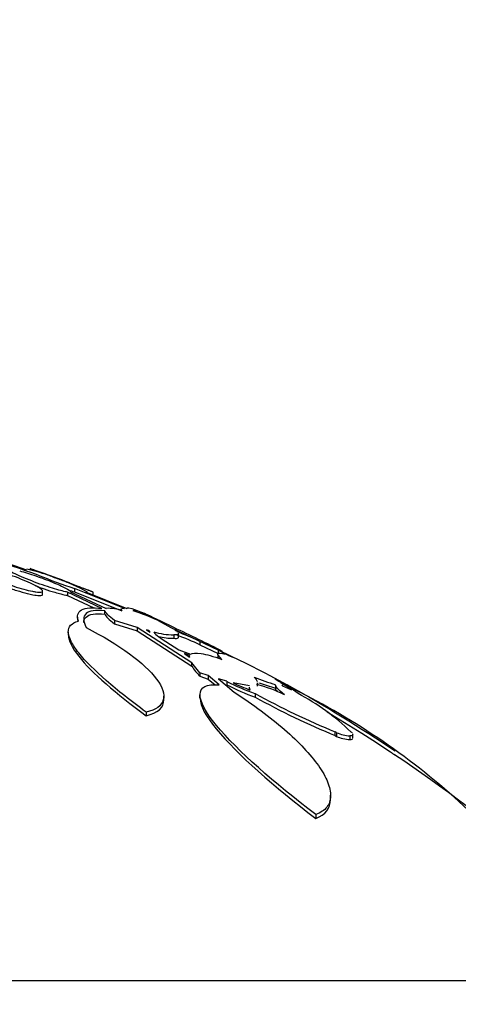
# Model space of a CAD drawing. Units: millimetres. Extents: x 0 to 744, y 0 to 1164.
# Drawn here: x 170 to 176, y 885 to 897 of the extents above; entities that cross this region are included whole.
import ezdxf
from ezdxf import colors
from ezdxf.entities.mleader import LeaderData, LeaderLine
from ezdxf.math import Vec2, Vec3

# ---------------------------------------------------------------- set-up
doc = ezdxf.new("R2010")
doc.units = ezdxf.units.MM
doc.layers.add('DV4_Défaut', color=7, linetype='Continuous')
doc.layers.add('Défaut', color=7, linetype='Continuous')

# ---------------------------------------------------------------- blocks, each defined once
blk = doc.blocks.new('_DOT')
at = {"color": 0}
blk.add_line((0, 0), (-1, 0), dxfattribs=at)
at = {"color": 0, "const_width": 0.333}
blk.add_lwpolyline([(-0.1665, 0, 1), (0.1665, 0, 1)], format="xyb", close=True, dxfattribs=at)
blk = doc.blocks.new('SE3')
at = {"layer": 'DV4_Défaut', "color": 7, "linetype": 'Continuous'}
for p, q in [((170.355, 889.729), (170.355, 889.77)), ((170.669, 889.758), (170.669, 889.715)), ((171.107, 889.55), (170.669, 889.758)), ((170.669, 889.715), (171.003, 889.556)), ((170.709, 889.762), (171.16, 889.55)), ((170.759, 889.801), (170.759, 889.759)), ((171.393, 889.55), (170.759, 889.801)), ((170.759, 889.759), (171.358, 889.521)), ((170.898, 889.759), (171.421, 889.55)), ((170.997, 889.714), (170.997, 889.758)), ((171.143, 889.478), (171.143, 889.521)), ((170.799, 889.441), (170.799, 889.399)), ((171.266, 889.398), (171.266, 889.355)), ((171.553, 889.31), (171.266, 889.398)), ((171.266, 889.355), (171.553, 889.267)), ((171.816, 889.398), (171.978, 889.31)), ((170.68, 889.254), (170.68, 889.212)), ((171.553, 889.31), (171.553, 889.267)), ((172.242, 888.864), (171.553, 889.31)), ((171.553, 889.267), (172.242, 888.819)), ((171.698, 889.27), (171.67, 889.278)), ((171.67, 889.278), (171.717, 889.251)), ((171.698, 889.27), (171.698, 889.262)), ((171.717, 889.251), (171.698, 889.27)), ((171.978, 889.31), (172.918, 888.864)), ((172.014, 889.216), (172.014, 889.172)), ((172.09, 889.251), (172.028, 889.278)), ((172.028, 889.278), (172.039, 889.27)), ((172.039, 889.27), (172.09, 889.251)), ((172.075, 889.186), (172.075, 889.236)), ((171.913, 889.133), (172.081, 889.025)), ((172.347, 889.133), (172.347, 889.089)), ((172.575, 889.025), (172.347, 889.133)), ((172.347, 889.089), (172.575, 888.981)), ((172.081, 889.025), (172.228, 888.97)), ((172.15, 888.979), (172.214, 888.935)), ((172.217, 888.954), (172.15, 888.979)), ((172.572, 888.967), (172.572, 888.927)), ((172.575, 889.025), (172.575, 888.981)), ((172.667, 888.97), (172.575, 889.025)), ((172.759, 888.935), (172.669, 888.979)), ((172.669, 888.979), (172.712, 888.954)), ((172.214, 888.935), (172.214, 888.938)), ((172.214, 888.938), (172.214, 888.935)), ((172.215, 888.946), (172.217, 888.954)), ((172.242, 888.819), (172.242, 888.864)), ((172.347, 888.737), (172.242, 888.864)), ((172.712, 888.954), (172.759, 888.935)), ((172.918, 888.864), (173.169, 888.737)), ((172.347, 888.737), (172.347, 888.692)), ((172.452, 888.701), (172.347, 888.737)), ((173.169, 888.737), (173.231, 888.701)), ((172.347, 888.692), (172.452, 888.656)), ((172.452, 888.701), (172.452, 888.656)), ((172.591, 888.582), (172.452, 888.701)), ((172.452, 888.656), (172.538, 888.582)), ((172.688, 888.628), (172.582, 888.659)), ((172.582, 888.659), (172.779, 888.49)), ((172.688, 888.628), (172.688, 888.583)), ((172.972, 888.571), (172.766, 888.608)), ((173.076, 888.565), (173.076, 888.61)), ((173.231, 888.701), (173.45, 888.582)), ((173.608, 888.49), (173.298, 888.659)), ((173.298, 888.659), (173.344, 888.628)), ((173.383, 888.584), (173.389, 888.571)), ((172.342, 888.459), (172.342, 888.413)), ((172.96, 888.528), (172.972, 888.526)), ((172.969, 888.556), (172.969, 888.512)), ((172.982, 888.52), (172.975, 888.556)), ((173.043, 888.475), (173.043, 888.429)), ((173.301, 888.579), (173.301, 888.535)), ((173.389, 888.571), (173.506, 888.52)), ((171.891, 888.4), (171.891, 888.439)), ((171.664, 888.239), (171.664, 888.193)), ((174.058, 887.942), (174.058, 887.989)), ((174.073, 887.979), (174.058, 887.989)), ((174.073, 887.979), (174.073, 887.932)), ((174.256, 887.989), (174.272, 887.979)), ((174.28, 887.914), (174.28, 887.964)), ((174.058, 887.942), (174.073, 887.932)), ((174.242, 887.939), (174.242, 887.892)), ((174, 887.137), (174, 887.187)), ((173.811, 886.944), (173.811, 886.894)), ((178.247, 884.839), (148.747, 884.839))]:
    blk.add_line(p, q, dxfattribs=at)
for centre, radius, start, end in [((162.328, 867.858), 23.506, 70.1812, 76.6814), ((162.689, 868.942), 22.375, 70.5092, 76.6701), ((169.533, 887.23), 2.884, 61.1692, 77.5082), ((163.497, 870.892), 20.3, 69.2276, 70.7176), ((173.503, 897.941), 8.589, 248.0938, 251.3726), ((173.544, 897.991), 8.691, 250.7714, 251.3123), ((163.497, 870.892), 20.3, 68.3339, 68.6777), ((171.187, 889.049), 0.503, 69.3816, 93.1498), ((170.033, 885.268), 4.499, 66.6516, 70.9746), ((163.497, 870.892), 20.3, 66.1353, 66.4026), ((172.018, 890.09), 0.874, 252.9955, 269.7254), ((170.996, 886.327), 3.114, 64.2909, 70.055), ((170.988, 886.271), 3.128, 64.254, 69.9934), ((172.02, 890.062), 0.89, 257.2129, 269.5554), ((172.943, 889.287), 0.842, 213.7595, 224.9859), ((173.93, 891.017), 2.693, 242.5186, 250.7588), ((173.944, 890.997), 2.721, 242.5055, 250.6641), ((173.575, 890.284), 1.861, 244.2268, 251.4071), ((174.3, 891.875), 3.437, 248.3724, 253.1201), ((172.672, 886.964), 1.669, 63.5021, 76.343), ((174.316, 891.868), 3.478, 249.4661, 253.0465), ((172.069, 886.331), 2.628, 54.6812, 60.9663), ((172.621, 887.306), 1.502, 53.8928, 60.0532), ((152.74, 856.434), 38.243, 57.2105, 57.2173), ((177.643, 896.789), 9.502, 241.0486, 247.84), ((163.497, 870.892), 20.3, 56.1122, 60.6077), ((172.143, 885.783), 3.055, 46.2322, 61.7762), ((169.537, 880.404), 9.053, 46.7272, 63.2724), ((177.647, 896.729), 9.491, 240.9834, 247.7857), ((174.282, 888.48), 0.543, 247.4372, 265.8705), ((174.282, 888.434), 0.544, 247.4156, 265.8209), ((163.497, 870.892), 20.26, 43.5037, 56.0573)]:
    blk.add_arc(centre, radius, start, end, dxfattribs=at)
for points, knots in [([(170.228, 889.767), (170.195, 889.774), (170.157, 889.783), (170.117, 889.794), (170.077, 889.805), (170.034, 889.818), (169.991, 889.831), (169.947, 889.846), (169.901, 889.862), (169.858, 889.878), (169.813, 889.896), (169.769, 889.914), (169.73, 889.931), (169.691, 889.948), (169.655, 889.966), (169.627, 889.981), (169.6, 889.997), (169.579, 890.01), (169.567, 890.022), (169.556, 890.032), (169.552, 890.041), (169.557, 890.047), (169.561, 890.052), (169.573, 890.055), (169.592, 890.055), (169.609, 890.055), (169.634, 890.052), (169.662, 890.047), (169.691, 890.042), (169.724, 890.035), (169.76, 890.026), (169.798, 890.016), (169.839, 890.005), (169.88, 889.992), (169.923, 889.979), (169.968, 889.963), (170.012, 889.948), (170.057, 889.931), (170.102, 889.914), (170.143, 889.897), (170.185, 889.879), (170.223, 889.861), (170.255, 889.845), (170.287, 889.828), (170.313, 889.813), (170.33, 889.8), (170.346, 889.788), (170.355, 889.777), (170.355, 889.77), (170.355, 889.763), (170.348, 889.758), (170.333, 889.757), (170.319, 889.755), (170.298, 889.756), (170.272, 889.76), (170.259, 889.762), (170.244, 889.764), (170.228, 889.767)], [0, 0, 0, 0, 0.052448, 0.052448, 0.052448, 0.104732, 0.104732, 0.104732, 0.159535, 0.159535, 0.159535, 0.217371, 0.217371, 0.217371, 0.27655, 0.27655, 0.27655, 0.334532, 0.334532, 0.334532, 0.389267, 0.389267, 0.389267, 0.440448, 0.440448, 0.440448, 0.489459, 0.489459, 0.489459, 0.538371, 0.538371, 0.538371, 0.589072, 0.589072, 0.589072, 0.64279, 0.64279, 0.64279, 0.699709, 0.699709, 0.699709, 0.758669, 0.758669, 0.758669, 0.817329, 0.817329, 0.817329, 0.873256, 0.873256, 0.873256, 0.925438, 0.925438, 0.925438, 0.974813, 0.974813, 0.974813, 1, 1, 1, 1]), ([(169.555, 889.999), (169.555, 889.998), (169.555, 889.997), (169.556, 889.996), (169.558, 889.988), (169.567, 889.979), (169.582, 889.968), (169.598, 889.956), (169.621, 889.942), (169.648, 889.928), (169.677, 889.913), (169.712, 889.896), (169.751, 889.88), (169.791, 889.862), (169.837, 889.844), (169.883, 889.827), (169.93, 889.809), (169.98, 889.792), (170.028, 889.777), (170.074, 889.763), (170.12, 889.75), (170.162, 889.739), (170.188, 889.733), (170.212, 889.728), (170.234, 889.723)], [0, 0, 0, 0, 0.02293, 0.02293, 0.02293, 0.154717, 0.154717, 0.154717, 0.293263, 0.293263, 0.293263, 0.440519, 0.440519, 0.440519, 0.595168, 0.595168, 0.595168, 0.752274, 0.752274, 0.752274, 0.904955, 0.904955, 0.904955, 1, 1, 1, 1]), ([(170.669, 889.758), (170.661, 889.759), (170.653, 889.76), (170.644, 889.762), (170.621, 889.767), (170.592, 889.774), (170.56, 889.783), (170.527, 889.792), (170.489, 889.803), (170.45, 889.816), (170.409, 889.829), (170.365, 889.844), (170.321, 889.859), (170.275, 889.876), (170.228, 889.893), (170.185, 889.91), (170.14, 889.928), (170.096, 889.946), (170.059, 889.962), (170.022, 889.979), (169.989, 889.994), (169.964, 890.008), (169.941, 890.02), (169.923, 890.031), (169.915, 890.039), (169.911, 890.043), (169.909, 890.046), (169.909, 890.049)], [0, 0, 0, 0, 0.044298, 0.044298, 0.044298, 0.158776, 0.158776, 0.158776, 0.276073, 0.276073, 0.276073, 0.400443, 0.400443, 0.400443, 0.532429, 0.532429, 0.532429, 0.669398, 0.669398, 0.669398, 0.805947, 0.805947, 0.805947, 0.936433, 0.936433, 0.936433, 1, 1, 1, 1]), ([(170.066, 890.026), (170.126, 890.009), (170.198, 889.987), (170.344, 889.936), (170.418, 889.908), (170.548, 889.855), (170.605, 889.829), (170.686, 889.786), (170.709, 889.77), (170.709, 889.762)], [0, 0, 0, 0, 0.25, 0.25, 0.5, 0.5, 0.75, 0.75, 1, 1, 1, 1]), ([(170.919, 889.785), (170.892, 889.795), (170.858, 889.808), (170.821, 889.822), (170.783, 889.836), (170.742, 889.852), (170.699, 889.868), (170.654, 889.884), (170.607, 889.902), (170.56, 889.919), (170.513, 889.937), (170.465, 889.955), (170.422, 889.971), (170.379, 889.987), (170.339, 890.002), (170.306, 890.014), (170.274, 890.026), (170.247, 890.036), (170.229, 890.043), (170.211, 890.049), (170.2, 890.053), (170.197, 890.054), (170.197, 890.054), (170.197, 890.055), (170.197, 890.055)], [0, 0, 0, 0, 0.136387, 0.136387, 0.136387, 0.272368, 0.272368, 0.272368, 0.414728, 0.414728, 0.414728, 0.56164, 0.56164, 0.56164, 0.706986, 0.706986, 0.706986, 0.845072, 0.845072, 0.845072, 0.974069, 0.974069, 0.974069, 1, 1, 1, 1]), ([(170.268, 889.836), (170.304, 889.823), (170.34, 889.81), (170.375, 889.798), (170.422, 889.782), (170.469, 889.767), (170.511, 889.754), (170.539, 889.746), (170.565, 889.739), (170.588, 889.733), (170.618, 889.725), (170.644, 889.719), (170.664, 889.716), (170.666, 889.716), (170.667, 889.716), (170.669, 889.715)], [0, 0, 0, 0, 0.225828, 0.225828, 0.225828, 0.527688, 0.527688, 0.527688, 0.724678, 0.724678, 0.724678, 0.979454, 0.979454, 0.979454, 1, 1, 1, 1]), ([(170.234, 889.723), (170.264, 889.718), (170.29, 889.714), (170.31, 889.713), (170.329, 889.713), (170.343, 889.714), (170.35, 889.719), (170.353, 889.721), (170.355, 889.724), (170.355, 889.727)], [0, 0, 0, 0, 0.397032, 0.397032, 0.397032, 0.794283, 0.794283, 0.794283, 1, 1, 1, 1]), ([(170.996, 889.756), (170.996, 889.756), (170.995, 889.756), (170.992, 889.758), (170.985, 889.76), (170.972, 889.765), (170.953, 889.772), (170.943, 889.776), (170.932, 889.78), (170.919, 889.785)], [0, 0, 0, 0, 0.248251, 0.248251, 0.248251, 0.744802, 0.744802, 0.744802, 1, 1, 1, 1]), ([(170.809, 889.388), (170.787, 889.456), (170.8, 889.504), (170.9, 889.56), (170.986, 889.566), (171.107, 889.55)], [0, 0, 0, 0, 0.5, 0.5, 1, 1, 1, 1]), ([(171.143, 889.521), (171.024, 889.533), (170.945, 889.521), (170.866, 889.448), (170.868, 889.388), (170.907, 889.308)], [0, 0, 0, 0, 0.5, 0.5, 1, 1, 1, 1]), ([(170.876, 889.371), (170.876, 889.4), (170.886, 889.423), (170.945, 889.477), (171.024, 889.49), (171.143, 889.478)], [0, 0, 0, 0, 0.32797, 0.32797, 1, 1, 1, 1]), ([(171.421, 889.55), (171.421, 889.566), (171.458, 889.56), (171.556, 889.523), (171.585, 889.511), (171.618, 889.497)], [0, 0, 0, 0, 0.746702, 0.746702, 1, 1, 1, 1]), ([(172.015, 889.308), (171.859, 889.388), (171.735, 889.447), (171.557, 889.52), (171.508, 889.533), (171.5, 889.521)], [0, 0, 0, 0, 0.5, 0.5, 1, 1, 1, 1]), ([(171.664, 888.239), (171.473, 888.379), (171.306, 888.511), (171.018, 888.763), (170.897, 888.883), (170.773, 889.039), (170.74, 889.087), (170.695, 889.176), (170.682, 889.217), (170.679, 889.286), (170.688, 889.314), (170.731, 889.36), (170.764, 889.377), (170.809, 889.388)], [0, 0, 0, 0, 0.25, 0.25, 0.5, 0.5, 0.625, 0.625, 0.75, 0.75, 0.875, 0.875, 1, 1, 1, 1]), ([(170.682, 889.213), (170.682, 889.144), (170.728, 889.052), (170.979, 888.735), (171.285, 888.471), (171.664, 888.193)], [0, 0, 0, 0, 0.339759, 0.339759, 1, 1, 1, 1]), ([(170.907, 889.308), (171.328, 889.093), (171.648, 888.858), (171.949, 888.455), (171.917, 888.292), (171.664, 888.239)], [0, 0, 0, 0, 0.5, 0.5, 1, 1, 1, 1]), ([(172.075, 889.229), (172.075, 889.226), (172.074, 889.224), (172.064, 889.215), (172.045, 889.213), (172.014, 889.216)], [0, 0, 0, 0, 0.237634, 0.237634, 1, 1, 1, 1]), ([(172.632, 889.006), (172.535, 889.057), (172.432, 889.108), (172.225, 889.21), (172.121, 889.259), (172.015, 889.308)], [0, 0, 0, 0, 0.499596, 0.499596, 1, 1, 1, 1]), ([(172.014, 889.172), (172.045, 889.169), (172.064, 889.171), (172.074, 889.18), (172.075, 889.182), (172.075, 889.185)], [0, 0, 0, 0, 0.761398, 0.761398, 1, 1, 1, 1]), ([(172.228, 888.97), (172.25, 888.988), (172.294, 888.992), (172.429, 888.969), (172.516, 888.944), (172.622, 888.906)], [0, 0, 0, 0, 0.5, 0.5, 1, 1, 1, 1]), ([(172.622, 888.906), (172.583, 888.944), (172.567, 888.969), (172.581, 888.992), (172.612, 888.988), (172.667, 888.97)], [0, 0, 0, 0, 0.5, 0.5, 1, 1, 1, 1]), ([(173.811, 886.944), (173.283, 887.345), (172.824, 887.746), (172.285, 888.396), (172.26, 888.616), (172.591, 888.582)], [0, 0, 0, 0, 0.5, 0.5, 1, 1, 1, 1]), ([(173.417, 888.458), (173.376, 888.492), (173.345, 888.52), (173.309, 888.56), (173.301, 888.573), (173.301, 888.581)], [0, 0, 0, 0, 0.549521, 0.549521, 1, 1, 1, 1]), ([(172.779, 888.49), (173.022, 888.333), (173.234, 888.175), (173.506, 887.939), (173.589, 887.86), (173.733, 887.707), (173.794, 887.633), (173.895, 887.49), (173.935, 887.42), (173.987, 887.291), (174.001, 887.231), (173.998, 887.123), (173.982, 887.075), (173.92, 886.997), (173.874, 886.966), (173.811, 886.944)], [0, 0, 0, 0, 0.25, 0.25, 0.375, 0.375, 0.5, 0.5, 0.625, 0.625, 0.75, 0.75, 0.875, 0.875, 1, 1, 1, 1]), ([(172.349, 888.412), (172.349, 888.32), (172.422, 888.185), (172.819, 887.704), (173.284, 887.295), (173.811, 886.894)], [0, 0, 0, 0, 0.331037, 0.331037, 1, 1, 1, 1]), ([(173.955, 888.241), (174.105, 888.151), (174.251, 888.061), (174.518, 887.892), (174.641, 887.813), (174.775, 887.723), (174.794, 887.71), (174.813, 887.698)], [0, 0, 0, 0, 0.493744, 0.493744, 0.927054, 0.927054, 1, 1, 1, 1])]:
    blk.add_open_spline(points, degree=3, knots=knots, dxfattribs=at)
for points in [[(171.266, 889.398), (171.195, 889.452), (171.152, 889.494), (171.143, 889.521)], [(171.143, 889.478), (171.152, 889.451), (171.195, 889.409), (171.266, 889.355)], [(171.364, 889.519), (171.353, 889.53), (171.348, 889.538), (171.348, 889.544)], [(171.36, 889.553), (171.367, 889.554), (171.379, 889.553), (171.393, 889.55)], [(171.762, 889.254), (171.765, 889.234), (171.823, 889.189), (171.913, 889.133)], [(173.033, 888.68), (173.054, 888.658), (173.067, 888.639), (173.073, 888.624)], [(173.076, 888.607), (173.076, 888.599), (173.072, 888.592), (173.066, 888.586)], [(173.301, 888.536), (173.301, 888.528), (173.308, 888.516), (173.323, 888.5)], [(171.664, 888.193), (171.817, 888.225), (171.889, 888.297), (171.889, 888.394)], [(174.28, 887.957), (174.28, 887.944), (174.268, 887.938), (174.242, 887.939)], [(174.242, 887.892), (174.267, 887.891), (174.28, 887.897), (174.28, 887.91)], [(173.811, 886.894), (173.94, 886.938), (173.998, 887.024), (173.998, 887.135)]]:
    blk.add_open_spline(points, degree=3, dxfattribs=at)

msp = doc.modelspace()

# ---------------------------------------------------------------- block references
at = {"layer": 'Défaut'}
msp.add_blockref('SE3', (0, 0), dxfattribs=at)

# ---------------------------------------------------------------- leaders
at = {"layer": 'Défaut', "color": 7, "linetype": 'Continuous'}
ml = msp.add_multileader_mtext('Standard', dxfattribs=at)
ml.set_content('{\\pxsm0.9;\\fSolid Edge ISO|b1||i0||c0|p34;\\W1.;21/11/2024\\P}', color=256)
ml.set_leader_properties()
ml.set_arrow_properties(name='DOT')
ml.build(insert=Vec2(0, 0))
ml.multileader.update_dxf_attribs({"leader_type": 0, "dogleg_length": 0, "arrow_head_size": 12})
ctx = ml.context
ctx.base_point, ctx.char_height, ctx.arrow_head_size = Vec3(656.602, 1157.093), 12, 12
notes = []
notes.append((ctx, [(0, (0, 0, 0), (0, 0), (1, 0), 1, [])]))
ctx.mtext.insert = Vec3(658.602, 1163.093)
for ctx, leaders in notes:
    for number, flags, end, landing, length, lines in leaders:
        leader = LeaderData()
        leader.index, (leader.has_last_leader_line, leader.has_dogleg_vector, leader.attachment_direction) = number, flags
        leader.last_leader_point, leader.dogleg_vector, leader.dogleg_length = Vec3(end), Vec3(landing), length
        for number, points, colour, breaks in lines:
            line = LeaderLine()
            line.index, line.vertices, line.color, line.breaks = number, Vec3.list(points), colors.encode_raw_color(colour), breaks
            leader.lines.append(line)
        ctx.leaders.append(leader)

doc.saveas('drawing.dxf')
